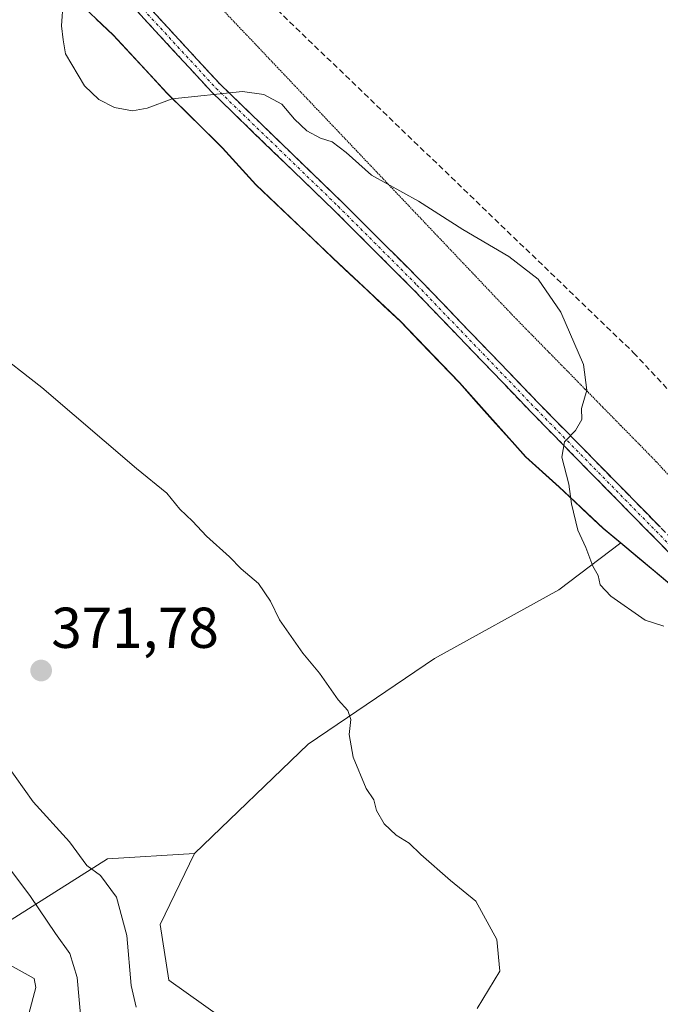
# Model space of a CAD drawing. Units: metres. Extents: x 604689 to 608164, y 4685263 to 4687629.
# Drawn here: x 606101 to 606213, y 4685469 to 4685640 of the extents above; entities that cross this region are included whole.
import ezdxf
from ezdxf.enums import TextEntityAlignment as Align

# ---------------------------------------------------------------- set-up
doc = ezdxf.new("R2010")
doc.units = ezdxf.units.M
doc.header["$MEASUREMENT"] = 0
for name, pattern in [('TRAZO_Y_PUNTO', [1, 0.5, -0.25, 0, -0.25]), ('TRAZOS2', [0.375, 0.25, -0.125]), ('TRAZOSX2', [1.5, 1, -0.5])]:
    doc.linetypes.add(name, pattern=pattern)
for name, color, linetype, lineweight in [('Arbolado forestal CxS', 92, 'Continuous', 0), ('Camino', 19, 'TRAZOSX2', 0), ('Camino Cxs', 19, 'Continuous', 0), ('Camino eje', 19, 'TRAZO_Y_PUNTO', 0), ('Carátula', 7, 'Continuous', 5), ('Cultivos leñosos CxS', 92, 'Continuous', 0), ('Curva de nivel normal', 36, 'Continuous', 0), ('Municipio', 9, 'Continuous', 13), ('Municipio CxS', 142, 'Continuous', 0), ('Punto de cota en terreno', 7, 'Continuous', 0), ('Rótulo de punto de cota en terreno', 19, 'Continuous', 0), ('Senda', 19, 'TRAZOSX2', 0), ('Suelo desnudo CxS', 43, 'Continuous', 0), ('Vía pecuaria eje', 92, 'TRAZOS2', 0)]:
    doc.layers.add(name, color=color, linetype=linetype, lineweight=lineweight)
doc.styles.add('Arial', font='txt', dxfattribs={"height": 0.2})

# ---------------------------------------------------------------- blocks, each defined once
blk = doc.blocks.new('*U153')
at = {"layer": 'Cultivos leñosos CxS', "color": 92, "linetype": 'Continuous', "lineweight": 0}
blk.add_polyline3d([(606214.7455, 4685541.8019, 364.8137), (606205.8285, 4685549.2195, 364.7339), (606205.8255, 4685549.2221, 364.7339), (606202.7857, 4685551.7519, 364.776), (606195.0957, 4685558.9523, 364.986), (606189.2959, 4685564.1923, 365.3177), (606177.7661, 4685577.0723, 366.1622), (606167.5159, 4685587.7523, 366.4765), (606155.7963, 4685598.7325, 366.2817), (606142.3765, 4685611.5527, 366.0489), (606136.5767, 4685617.8927, 365.9026), (606126.8767, 4685627.4727, 365.1618), (606117.5369, 4685637.5429, 364.3248), (606111.6171, 4685643.1029, 364.4948)], dxfattribs=at)
blk = doc.blocks.new('*U184')
at = {"layer": 'Curva de nivel normal', "color": 36, "linetype": 'Continuous', "lineweight": 0}
blk.add_polyline3d([(606016.92, 4685640.29, 360), (606018.9, 4685631.26, 360), (606021.84, 4685625.15, 360), (606029.22, 4685614.47, 360), (606038.37, 4685602.77, 360), (606045.01, 4685592.89, 360), (606050.54, 4685585.39, 360), (606053.08, 4685579.67, 360), (606055.1, 4685570.38, 360), (606058.74, 4685561.32, 360), (606061.2, 4685553.4, 360), (606066.05, 4685536.69, 360), (606078.6, 4685507.52, 360), (606085.62, 4685494.04, 360), (606092.32, 4685483.82, 360), (606096.92, 4685477.25, 360), (606103.77, 4685473.43, 360), (606104.05, 4685471.9, 360), (606102.86, 4685467.31, 360)], dxfattribs=at)
blk = doc.blocks.new('5PATER')
at = {"layer": 'Carátula', "linetype": 'Continuous', "lineweight": 5}
h = blk.add_hatch(color=250, dxfattribs=at)
edge = h.paths.add_edge_path()
edge.add_ellipse((0, 0.01), major_axis=(-1.33, -1.34), ratio=0.999422, start_angle=0, end_angle=360)

msp = doc.modelspace()

# ---------------------------------------------------------------- linework, layer by layer
at = {"layer": 'Arbolado forestal CxS', "color": 92, "linetype": 'Continuous', "lineweight": 0}
for points in [[(605990.56, 4685642.69, 348.24), (605998.01, 4685633.74, 350.72), (605999.51, 4685609.12, 346.91), (605994.29, 4685602.41, 343.76), (605995.13, 4685589.82, 341.04), (606016, 4685571.92, 346.44), (606037.44, 4685568.19, 354.59), (606037.16, 4685558.02, 350.98), (606031.29, 4685554.95, 346.6), (606032.41, 4685544.5, 346.15), (606047.23, 4685537.13, 352.48), (606036.79, 4685524.08, 345.24), (606033.81, 4685512.15, 343.39), (606043.13, 4685491.26, 344.76), (606050.21, 4685490.88, 346.87), (606058.78, 4685476.34, 347.14), (606096.44, 4685481.56, 361.14), (606116.57, 4685494.24, 370.35), (606131.68, 4685495.17, 371.2)], [(606111.62, 4685643.1, 364.49), (606117.54, 4685637.54, 364.32), (606126.88, 4685627.47, 365.16), (606136.58, 4685617.89, 365.9), (606142.38, 4685611.55, 366.05), (606155.8, 4685598.73, 366.28), (606167.52, 4685587.75, 366.48), (606177.77, 4685577.07, 366.16), (606189.3, 4685564.19, 365.32), (606195.1, 4685558.95, 364.99), (606202.79, 4685551.75, 364.78), (606205.83, 4685549.22, 364.73), (606205.83, 4685549.22, 364.73), (606195.06, 4685541.05, 365.42), (606173.43, 4685529.11, 367.87), (606151.44, 4685514.2, 370.35), (606131.68, 4685495.17, 371.2), (606116.57, 4685494.24, 370.35), (606096.44, 4685481.56, 361.14)], [(606111.62, 4685643.1, 364.49), (606117.54, 4685637.54, 364.32), (606126.88, 4685627.47, 365.16), (606136.58, 4685617.89, 365.9), (606142.38, 4685611.55, 366.05), (606155.8, 4685598.73, 366.28), (606167.52, 4685587.75, 366.48), (606177.77, 4685577.07, 366.16), (606189.3, 4685564.19, 365.32), (606195.1, 4685558.95, 364.99), (606202.79, 4685551.75, 364.78), (606205.83, 4685549.22, 364.73), (606205.83, 4685549.22, 364.73)], [(606228.04, 4685389.68, 368.61), (606200.9, 4685405.4, 362.88), (606172.31, 4685434, 363.7), (606170.45, 4685450.41, 367.56), (606152.93, 4685456.01, 369.9), (606145.3, 4685460.29, 370.93), (606127.2, 4685473.17, 371.14), (606125.71, 4685482.86, 370.89), (606131.68, 4685495.17, 371.2), (606151.44, 4685514.2, 370.35), (606173.43, 4685529.11, 367.87), (606195.06, 4685541.05, 365.42), (606205.83, 4685549.22, 364.73), (606214.75, 4685541.8, 364.81)], [(606205.83, 4685549.22, 364.73), (606195.06, 4685541.05, 365.42), (606173.43, 4685529.11, 367.87), (606151.44, 4685514.2, 370.35), (606131.68, 4685495.17, 371.2)], [(606205.83, 4685549.22, 364.73), (606195.06, 4685541.05, 365.42), (606173.43, 4685529.11, 367.87), (606151.44, 4685514.2, 370.35), (606131.68, 4685495.17, 371.2)], [(606205.83, 4685549.22, 364.73), (606214.75, 4685541.8, 364.81), (606221.52, 4685535.51, 365), (606233.73, 4685525.45, 364.68), (606249.35, 4685513.24, 364.71), (606265.82, 4685501.28, 365.14), (606275.16, 4685493.96, 365.27), (606295.65, 4685470.04, 365.02), (606312.31, 4685452.16, 364.14), (606326.18, 4685444.74, 363.95), (606345.3, 4685431.89, 364.56), (606363.23, 4685411.57, 365.29), (606375.48, 4685396.63, 365.56), (606387.73, 4685381.39, 365.53), (606397.61, 4685371.27, 365.47)], [(606131.68, 4685495.17, 371.2), (606125.71, 4685482.86, 370.89), (606127.2, 4685473.17, 371.14), (606145.3, 4685460.29, 370.93), (606152.93, 4685456.01, 369.9), (606170.45, 4685450.41, 367.56), (606172.31, 4685434, 363.7), (606200.9, 4685405.4, 362.88), (606228.04, 4685389.68, 368.61), (606239.28, 4685374.77, 370.37), (606272.69, 4685318.59, 364.82), (606282.28, 4685319.82, 364.69), (606295.54, 4685316.75, 364.34), (606302.17, 4685298.38, 362.08)]]:
    msp.add_polyline3d(points, dxfattribs=at)
at = {"layer": 'Camino', "color": 19, "linetype": 'TRAZOSX2', "lineweight": 0}
for points in [[(606382.13, 4685379.61), (606375.89, 4685387.9), (606358.52, 4685411.99), (606345.44, 4685427.16), (606333.32, 4685436.44), (606323.92, 4685442.85), (606313.03, 4685455.24), (606304.54, 4685466.05), (606290.69, 4685483.46), (606274.86, 4685498.42), (606258.25, 4685509), (606245.03, 4685516.46), (606219.54, 4685542.22), (606214.79, 4685546.96), (606190.44, 4685571.74), (606169.68, 4685593.34), (606155.98, 4685607.01), (606134.69, 4685627.57), (606092.22, 4685673.66), (606052.33, 4685718.55), (606004.53, 4685779.48), (605951.27, 4685835.23), (605952.02, 4685835.87)], [(606052.83, 4685721.15), (606053.87, 4685719.83), (606093.71, 4685675), (606136.12, 4685628.96), (606157.38, 4685608.44), (606171.11, 4685594.74), (606191.88, 4685573.14), (606216.21, 4685548.37), (606218.37, 4685546.22)]]:
    msp.add_lwpolyline(points, dxfattribs=at)
at = {"layer": 'Camino Cxs', "color": 19, "linetype": 'Continuous', "lineweight": 0}
for points in [[(606123.07, 4685643.13, 363.51), (606126.33, 4685639.59, 363.64), (606129.6, 4685636.05, 363.98), (606132.86, 4685632.51, 364.39), (606136.12, 4685628.96, 364.78), (606139.66, 4685625.54, 365.1), (606143.21, 4685622.12, 365.25), (606146.75, 4685618.7, 365.31), (606150.29, 4685615.28, 365.28), (606153.83, 4685611.86, 365.32), (606157.38, 4685608.44, 365.41), (606160.81, 4685605.02, 365.41), (606164.24, 4685601.59, 365.49), (606167.68, 4685598.17, 365.54), (606171.11, 4685594.74, 365.61), (606174.57, 4685591.14, 365.72), (606178.03, 4685587.54, 365.82), (606181.49, 4685583.94, 365.83), (606184.95, 4685580.34, 365.74), (606188.41, 4685576.74, 365.58), (606191.88, 4685573.14, 365.37), (606195.35, 4685569.6, 365.08), (606198.83, 4685566.06, 364.81), (606202.31, 4685562.52, 364.53), (606205.78, 4685558.98, 364.33), (606209.26, 4685555.45, 364.18), (606212.74, 4685551.91, 364.17)], [(606214.79, 4685546.96, 364.32), (606211.32, 4685550.5, 364.29), (606207.84, 4685554.04, 364.28), (606204.36, 4685557.58, 364.44), (606200.88, 4685561.12, 364.63), (606197.4, 4685564.66, 364.86), (606193.92, 4685568.2, 365.15), (606190.44, 4685571.74, 365.42), (606186.98, 4685575.34, 365.61), (606183.52, 4685578.94, 365.77), (606180.06, 4685582.54, 365.91), (606176.6, 4685586.14, 365.91), (606173.14, 4685589.74, 365.86), (606169.68, 4685593.34, 365.74), (606166.25, 4685596.76, 365.68), (606162.83, 4685600.18, 365.65), (606159.4, 4685603.6, 365.56), (606155.98, 4685607.01, 365.55), (606152.43, 4685610.44, 365.46), (606148.88, 4685613.86, 365.44), (606145.33, 4685617.29, 365.45), (606141.79, 4685620.71, 365.38), (606138.24, 4685624.14, 365.21), (606134.69, 4685627.57, 364.88), (606131.42, 4685631.11, 364.47), (606128.16, 4685634.66, 364.09), (606124.89, 4685638.2, 363.8), (606121.62, 4685641.75, 363.67)]]:
    msp.add_polyline3d(points, dxfattribs=at)
at = {"layer": 'Camino eje', "color": 19, "linetype": 'TRAZO_Y_PUNTO', "lineweight": 0}
msp.add_lwpolyline([(606051.76, 4685720.89), (606053.1, 4685719.19), (606092.96, 4685674.33), (606135.41, 4685628.27), (606156.68, 4685607.73), (606170.39, 4685594.04), (606191.16, 4685572.44), (606215.5, 4685547.67), (606220.25, 4685542.93)], dxfattribs=at)
at = {"layer": 'Cultivos leñosos CxS', "color": 92, "linetype": 'Continuous', "lineweight": 0}
for points in [[(606111.62, 4685643.1, 364.49), (606117.54, 4685637.54, 364.32), (606126.88, 4685627.47, 365.16), (606136.58, 4685617.89, 365.9), (606142.38, 4685611.55, 366.05), (606155.8, 4685598.73, 366.28), (606167.52, 4685587.75, 366.48), (606177.77, 4685577.07, 366.16), (606189.3, 4685564.19, 365.32), (606195.1, 4685558.95, 364.99), (606202.79, 4685551.75, 364.78), (606205.83, 4685549.22, 364.73), (606205.83, 4685549.22, 364.73)], [(606205.83, 4685549.22, 364.73), (606214.75, 4685541.8, 364.81), (606221.52, 4685535.51, 365), (606233.73, 4685525.45, 364.68), (606249.35, 4685513.24, 364.71), (606265.82, 4685501.28, 365.14), (606275.16, 4685493.96, 365.27), (606295.65, 4685470.04, 365.02), (606312.31, 4685452.16, 364.14), (606326.18, 4685444.74, 363.95), (606345.3, 4685431.89, 364.56), (606363.23, 4685411.57, 365.29), (606375.48, 4685396.63, 365.56), (606387.73, 4685381.39, 365.53), (606397.61, 4685371.27, 365.47)]]:
    msp.add_polyline3d(points, dxfattribs=at)
at = {"layer": 'Curva de nivel normal', "color": 36, "linetype": 'Continuous', "lineweight": 0}
for points in [[(606024.96, 4685649.95, 365), (606026.17, 4685640.16, 365), (606027.7, 4685634.01, 365), (606030.01, 4685629.32, 365), (606036.92, 4685619.46, 365), (606048.47, 4685605.27, 365), (606061.41, 4685587.79, 365), (606065.22, 4685579.87, 365), (606066.79, 4685570.12, 365), (606069.75, 4685557.75, 365), (606071.88, 4685548.12, 365), (606076.2, 4685535.77, 365), (606087.34, 4685510.6, 365), (606095.75, 4685497.54, 365), (606103.17, 4685487.69, 365), (606107.48, 4685481.26, 365), (606109.97, 4685477.79, 365), (606111.24, 4685473.65, 365), (606111.97, 4685465.88, 365)], [(606213.32, 4685534.73, 365), (606210.08, 4685535.78, 365), (606204.1, 4685539.92, 365), (606202.25, 4685541.92, 365), (606201.94, 4685543.56, 365), (606200.98, 4685545.15, 365), (606199.77, 4685548.39, 365), (606198.38, 4685551.4, 365), (606197.26, 4685556, 365), (606196.78, 4685559.4, 365), (606195.57, 4685564.09, 365), (606196.06, 4685566.76, 365), (606197.97, 4685568.76, 365), (606199.05, 4685570.67, 365), (606199, 4685572.59, 365), (606199.96, 4685575.74, 365), (606199.37, 4685580.23, 365), (606195.39, 4685589.3, 365), (606191.46, 4685595.04, 365), (606186.36, 4685598.99, 365), (606178.38, 4685603.67, 365), (606170.66, 4685608.64, 365), (606162.5, 4685613.14, 365), (606158.09, 4685617.06, 365), (606155.66, 4685618.97, 365), (606153.61, 4685619.58, 365), (606151.21, 4685620.85, 365), (606149.06, 4685622.86, 365), (606146.88, 4685625.48, 365), (606143.73, 4685627.2, 365), (606140.02, 4685627.71, 365), (606127.79, 4685626.43, 365), (606123.45, 4685624.8, 365), (606120.87, 4685624.34, 365), (606117.79, 4685624.89, 365), (606115.05, 4685626.32, 365), (606112.54, 4685628.69, 365), (606109.24, 4685634.24, 365), (606108.82, 4685636.7, 365), (606108.55, 4685639.09, 365), (606108.84, 4685643.28, 365)], [(606180.88, 4685468.22, 370), (606184.78, 4685474.75, 370), (606184.29, 4685480.25, 370), (606180.63, 4685486.92, 370), (606176.2, 4685490.49, 370), (606171.04, 4685495, 370), (606169.04, 4685497, 370), (606166.75, 4685498.38, 370), (606164.7, 4685500.33, 370), (606163.37, 4685502.66, 370), (606162.9, 4685504.53, 370), (606161.54, 4685506.5, 370), (606159.3, 4685511.92, 370), (606158.61, 4685515.9, 370), (606158.9, 4685518.52, 370), (606158.36, 4685520.03, 370), (606156.68, 4685521.9, 370), (606153.45, 4685526.55, 370), (606150.54, 4685530.02, 370), (606146.49, 4685535.81, 370), (606144.92, 4685539.05, 370), (606142.82, 4685542.14, 370), (606139.78, 4685544.67, 370), (606137.79, 4685546.75, 370), (606133.76, 4685550.39, 370), (606131.35, 4685552.98, 370), (606129.12, 4685555.08, 370), (606126.88, 4685557.86, 370), (606121.61, 4685562.11, 370), (606105.1, 4685576.24, 370), (606096.32, 4685583.08, 370)], [(606098.89, 4685510.76, 370), (606103.63, 4685504.15, 370), (606109.93, 4685497.23, 370), (606112.96, 4685493.12, 370), (606115.3, 4685491.37, 370), (606118.12, 4685487.62, 370), (606119.89, 4685480.93, 370), (606120.67, 4685472.26, 370), (606121.55, 4685468.48, 370)]]:
    msp.add_polyline3d(points, dxfattribs=at)
at = {"layer": 'Municipio', "color": 9, "linetype": 'Continuous', "lineweight": 13}
msp.add_polyline3d([(606114.58, 4685640.26, 364.51), (606117.54, 4685637.48, 364.36), (606120.65, 4685634.12, 364.32), (606123.77, 4685630.77, 364.47), (606126.88, 4685627.41, 364.77), (606130.11, 4685624.22, 365.17), (606133.35, 4685621.02, 365.46), (606136.58, 4685617.83, 365.69), (606139.48, 4685614.66, 365.84), (606142.38, 4685611.49, 365.96), (606145.74, 4685608.29, 365.98), (606149.09, 4685605.08, 365.98), (606152.45, 4685601.88, 366.04), (606155.8, 4685598.67, 366.2), (606158.73, 4685595.93, 366.17), (606161.66, 4685593.18, 366.21), (606164.58, 4685590.44, 366.23), (606167.51, 4685587.69, 366.31), (606170.93, 4685584.13, 366.4), (606174.35, 4685580.57, 366.37), (606177.77, 4685577.01, 366.28), (606180.65, 4685573.79, 366.05), (606183.54, 4685570.57, 365.89), (606186.42, 4685567.36, 365.69), (606189.3, 4685564.14, 365.43), (606192.2, 4685561.52, 365.22), (606195.1, 4685558.89, 365.07), (606197.66, 4685556.49, 364.93), (606200.23, 4685554.09, 364.82), (606202.79, 4685551.69, 364.72), (606205.78, 4685549.2, 364.67), (606208.77, 4685546.71, 364.63), (606211.76, 4685544.23, 364.66), (606214.75, 4685541.74, 364.62)], dxfattribs=at)
msp.add_polyline3d([(606114.58, 4685640.26, 364.51), (606117.54, 4685637.48, 364.36), (606120.65, 4685634.12, 364.32), (606123.77, 4685630.77, 364.47), (606126.88, 4685627.41, 364.77), (606130.11, 4685624.22, 365.17), (606133.35, 4685621.02, 365.46), (606136.58, 4685617.83, 365.69), (606139.48, 4685614.66, 365.84), (606142.38, 4685611.49, 365.96), (606145.74, 4685608.29, 365.98), (606149.09, 4685605.08, 365.98), (606152.45, 4685601.88, 366.04), (606155.8, 4685598.67, 366.2), (606158.73, 4685595.93, 366.17), (606161.66, 4685593.18, 366.21), (606164.58, 4685590.44, 366.23), (606167.51, 4685587.69, 366.31), (606170.93, 4685584.13, 366.4), (606174.35, 4685580.57, 366.37), (606177.77, 4685577.01, 366.28), (606180.65, 4685573.79, 366.05), (606183.54, 4685570.57, 365.89), (606186.42, 4685567.36, 365.69), (606189.3, 4685564.14, 365.43), (606192.2, 4685561.52, 365.22), (606195.1, 4685558.89, 365.07), (606197.66, 4685556.49, 364.93), (606200.23, 4685554.09, 364.82), (606202.79, 4685551.69, 364.72), (606205.78, 4685549.2, 364.67), (606208.77, 4685546.71, 364.63), (606211.76, 4685544.23, 364.66), (606214.75, 4685541.74, 364.62)], dxfattribs=at)
at = {"layer": 'Municipio CxS', "color": 142, "linetype": 'Continuous', "lineweight": 0}
for points in [[(606114.58, 4685640.26, 364.51), (606117.54, 4685637.48, 364.36), (606120.65, 4685634.12, 364.32), (606123.77, 4685630.77, 364.47), (606126.88, 4685627.41, 364.77), (606130.11, 4685624.22, 365.17), (606133.35, 4685621.02, 365.46), (606136.58, 4685617.83, 365.69), (606139.48, 4685614.66, 365.84), (606142.38, 4685611.49, 365.96), (606145.74, 4685608.29, 365.98), (606149.09, 4685605.08, 365.98), (606152.45, 4685601.88, 366.04), (606155.8, 4685598.67, 366.2), (606158.73, 4685595.93, 366.17), (606161.66, 4685593.18, 366.21), (606164.58, 4685590.44, 366.23), (606167.51, 4685587.69, 366.31), (606170.93, 4685584.13, 366.4), (606174.35, 4685580.57, 366.37), (606177.77, 4685577.01, 366.28), (606180.65, 4685573.79, 366.05), (606183.54, 4685570.57, 365.89), (606186.42, 4685567.36, 365.69), (606189.3, 4685564.14, 365.43), (606192.2, 4685561.52, 365.22), (606195.1, 4685558.89, 365.07), (606197.66, 4685556.49, 364.93), (606200.23, 4685554.09, 364.82), (606202.79, 4685551.69, 364.72), (606205.78, 4685549.2, 364.67), (606208.77, 4685546.71, 364.63), (606211.76, 4685544.23, 364.66), (606214.75, 4685541.74, 364.62)], [(606214.75, 4685541.74, 364.62), (606211.76, 4685544.23, 364.66), (606208.77, 4685546.71, 364.63), (606205.78, 4685549.2, 364.67), (606202.79, 4685551.69, 364.72), (606200.23, 4685554.09, 364.82), (606197.66, 4685556.49, 364.93), (606195.1, 4685558.89, 365.07), (606192.2, 4685561.52, 365.22), (606189.3, 4685564.14, 365.43), (606186.42, 4685567.36, 365.69), (606183.54, 4685570.57, 365.89), (606180.65, 4685573.79, 366.05), (606177.77, 4685577.01, 366.28), (606174.35, 4685580.57, 366.37), (606170.93, 4685584.13, 366.4), (606167.51, 4685587.69, 366.31), (606164.58, 4685590.44, 366.23), (606161.66, 4685593.18, 366.21), (606158.73, 4685595.93, 366.17), (606155.8, 4685598.67, 366.2), (606152.45, 4685601.88, 366.04), (606149.09, 4685605.08, 365.98), (606145.74, 4685608.29, 365.98), (606142.38, 4685611.49, 365.96), (606139.48, 4685614.66, 365.84), (606136.58, 4685617.83, 365.69), (606133.35, 4685621.02, 365.46), (606130.11, 4685624.22, 365.17), (606126.88, 4685627.41, 364.77), (606123.77, 4685630.77, 364.47), (606120.65, 4685634.12, 364.32), (606117.54, 4685637.48, 364.36), (606114.58, 4685640.26, 364.51)]]:
    msp.add_polyline3d(points, dxfattribs=at)
at = {"layer": 'Senda', "color": 19, "linetype": 'TRAZOSX2', "lineweight": 0}
msp.add_lwpolyline([(606052.01, 4685739.93), (606125.53, 4685661.65), (606208.08, 4685582.27), (606219.38, 4685570.16)], dxfattribs=at)
at = {"layer": 'Suelo desnudo CxS', "color": 43, "linetype": 'Continuous', "lineweight": 0}
for points in [[(605990.56, 4685642.69, 348.24), (605998.01, 4685633.74, 350.72), (605999.51, 4685609.12, 346.91), (605994.29, 4685602.41, 343.76), (605995.13, 4685589.82, 341.04), (606016, 4685571.92, 346.44), (606037.44, 4685568.19, 354.59), (606037.16, 4685558.02, 350.98), (606031.29, 4685554.95, 346.6), (606032.41, 4685544.5, 346.15), (606047.23, 4685537.13, 352.48), (606036.79, 4685524.08, 345.24), (606033.81, 4685512.15, 343.39), (606043.13, 4685491.26, 344.76), (606050.21, 4685490.88, 346.87), (606058.78, 4685476.34, 347.14), (606096.44, 4685481.56, 361.14), (606116.57, 4685494.24, 370.35), (606131.68, 4685495.17, 371.2), (606125.71, 4685482.86, 370.89), (606127.2, 4685473.17, 371.14), (606145.3, 4685460.29, 370.93)], [(605990.56, 4685642.69, 348.24), (605998.01, 4685633.74, 350.72), (605999.51, 4685609.12, 346.91), (605994.29, 4685602.41, 343.76), (605995.13, 4685589.82, 341.04), (606016, 4685571.92, 346.44), (606037.44, 4685568.19, 354.59), (606037.16, 4685558.02, 350.98), (606031.29, 4685554.95, 346.6), (606032.41, 4685544.5, 346.15), (606047.23, 4685537.13, 352.48), (606036.79, 4685524.08, 345.24), (606033.81, 4685512.15, 343.39), (606043.13, 4685491.26, 344.76), (606050.21, 4685490.88, 346.87), (606058.78, 4685476.34, 347.14), (606096.44, 4685481.56, 361.14), (606116.57, 4685494.24, 370.35), (606131.68, 4685495.17, 371.2)], [(606131.68, 4685495.17, 371.2), (606125.71, 4685482.86, 370.89), (606127.2, 4685473.17, 371.14), (606145.3, 4685460.29, 370.93), (606152.93, 4685456.01, 369.9), (606170.45, 4685450.41, 367.56), (606172.31, 4685434, 363.7), (606200.9, 4685405.4, 362.88), (606228.04, 4685389.68, 368.61), (606239.28, 4685374.77, 370.37), (606272.69, 4685318.59, 364.82), (606282.28, 4685319.82, 364.69), (606295.54, 4685316.75, 364.34), (606302.17, 4685298.38, 362.08)]]:
    msp.add_polyline3d(points, dxfattribs=at)
at = {"layer": 'Vía pecuaria eje', "color": 92, "linetype": 'TRAZOS2', "lineweight": 0}
msp.add_polyline3d([(606135.76, 4685642.78, 363.64), (606139.19, 4685639.16, 364.13), (606142.63, 4685635.55, 364.52), (606146.06, 4685631.93, 364.7), (606149.49, 4685628.32, 364.75), (606152.92, 4685624.7, 364.76), (606156.36, 4685621.09, 364.77), (606159.79, 4685617.47, 364.83), (606163.22, 4685613.86, 364.9), (606166.65, 4685610.25, 364.97), (606170.09, 4685606.63, 365.04), (606173.52, 4685603.02, 365.11), (606176.95, 4685599.4, 365.2), (606180.38, 4685595.79, 365.33), (606183.82, 4685592.17, 365.45), (606187.25, 4685588.56, 365.6), (606190.35, 4685585.4, 365.52), (606193.45, 4685582.24, 365.41), (606196.55, 4685579.08, 365.23), (606199.65, 4685575.92, 364.94), (606202.75, 4685572.76, 364.64), (606205.85, 4685569.6, 364.37), (606208.96, 4685566.44, 364.05), (606212.06, 4685563.28, 363.84), (606215.22, 4685559.83, 363.69)], dxfattribs=at)

# ---------------------------------------------------------------- block references
at = {"layer": 'Cultivos leñosos CxS', "color": 92, "linetype": 'Continuous', "lineweight": 0}
msp.add_blockref('*U153', (0, 0), dxfattribs=at)
at = {"layer": 'Curva de nivel normal', "color": 36, "linetype": 'Continuous', "lineweight": 0}
msp.add_blockref('*U184', (0, 0), dxfattribs=at)
at = {"layer": 'Punto de cota en terreno', "linetype": 'Continuous', "lineweight": 0}
msp.add_blockref('5PATER', (606105, 4685527, 371.78), dxfattribs=at)

# ---------------------------------------------------------------- texts
at = {"layer": 'Rótulo de punto de cota en terreno', "color": 19, "linetype": 'Continuous', "lineweight": 0, "style": 'Arial'}
msp.add_text('371,78', height=7, dxfattribs=at).set_placement((606106.76, 4685528.76), align=Align.BOTTOM_LEFT)

doc.saveas('drawing.dxf')
